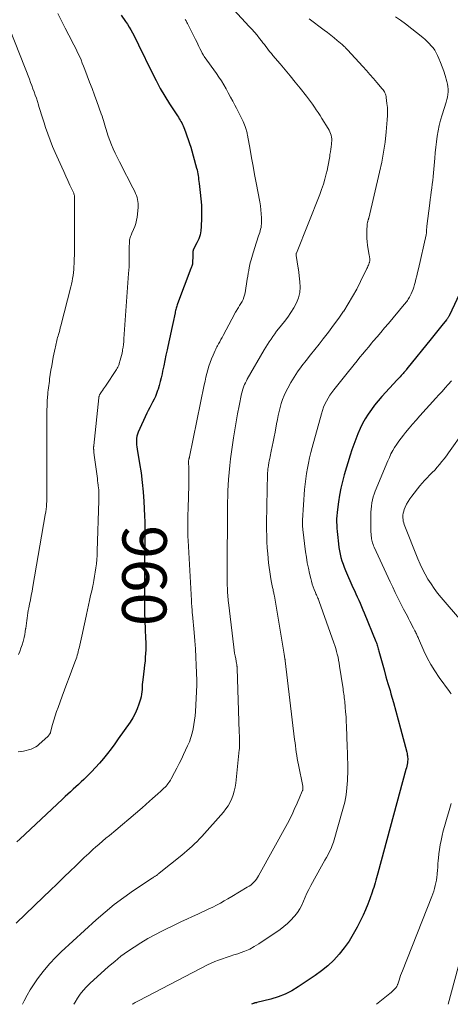
# Model space of a CAD drawing. Units: feet. Extents: x 1975000 to 1980038, y 525000 to 530000.
# Drawn here: x 1975557 to 1975751, y 525000 to 525444 of the extents above; entities that cross this region are included whole.
import ezdxf
from ezdxf.enums import TextEntityAlignment as Align

# ---------------------------------------------------------------- set-up
doc = ezdxf.new("R2010")
doc.units = ezdxf.units.FT
doc.header["$LTSCALE"] = 100
doc.header["$MEASUREMENT"] = 0
for name, color, linetype, lineweight in [('CONTOUR INDEX', 32, 'Continuous', 25), ('CONTOUR INDEX LABEL', 7, 'Continuous', 15), ('CONTOUR INTERMEDIATE', 40, 'Continuous', 15)]:
    doc.layers.add(name, color=color, linetype=linetype, lineweight=lineweight)
doc.styles.add('slant', font='romans.shx', dxfattribs={"oblique": 14.999978})

msp = doc.modelspace()

# ---------------------------------------------------------------- linework, layer by layer
at = {"layer": 'CONTOUR INDEX', "flags": 128}
for points, elevation in [([(1975602.82, 525445.62), (1975604.7, 525442.88), (1975605.54, 525441.61), (1975606.35, 525440.33), (1975607.12, 525439.01), (1975607.85, 525437.68), (1975608.56, 525436.34), (1975609.26, 525434.99), (1975609.94, 525433.63), (1975610.61, 525432.26), (1975616.67, 525419.78), (1975618.49, 525416.2), (1975620.4, 525412.67), (1975622.44, 525409.21), (1975624.57, 525405.8), (1975628.15, 525400.31), (1975628.55, 525399.68), (1975628.95, 525399.05), (1975629.33, 525398.41), (1975629.71, 525397.76), (1975630.06, 525397.11), (1975630.4, 525396.44), (1975630.7, 525395.76), (1975630.99, 525395.08), (1975631.77, 525393.08), (1975632.4, 525391.37), (1975633.01, 525389.66), (1975633.56, 525387.93), (1975634.08, 525386.19), (1975636.75, 525376.82), (1975636.98, 525375.97), (1975637.17, 525375.11), (1975637.33, 525374.25), (1975637.46, 525373.38), (1975637.57, 525372.5), (1975637.68, 525371.63), (1975637.8, 525370.76), (1975637.91, 525369.89), (1975638.42, 525365.84), (1975638.72, 525362.94), (1975638.92, 525360.03), (1975638.99, 525357.12), (1975638.97, 525354.2), (1975638.84, 525350.43), (1975638.65, 525348.53), (1975638.3, 525346.68), (1975637.69, 525344.89), (1975636.92, 525343.15), (1975635.27, 525340.01), (1975635.2, 525339.87), (1975635.16, 525339.73), (1975635.13, 525339.58), (1975635.11, 525339.43), (1975635.07, 525338.22), (1975635.04, 525337.48), (1975635.02, 525336.74), (1975634.99, 525336), (1975634.97, 525335.26), (1975634.93, 525334.09), (1975634.92, 525333.93), (1975634.9, 525333.78), (1975634.87, 525333.63), (1975634.84, 525333.48), (1975634.71, 525333.01), (1975634.6, 525332.62), (1975634.49, 525332.24), (1975634.36, 525331.86), (1975634.22, 525331.48), (1975628.2, 525315.64), (1975628.02, 525315.13), (1975627.85, 525314.63), (1975627.69, 525314.12), (1975627.54, 525313.61), (1975627.4, 525313.1), (1975627.27, 525312.58), (1975627.15, 525312.06), (1975627.03, 525311.54), (1975626, 525306.77), (1975625.4, 525303.99), (1975624.8, 525301.21), (1975624.2, 525298.43), (1975623.59, 525295.65), (1975623.42, 525294.84), (1975622.91, 525292.47), (1975622.4, 525290.09), (1975621.91, 525287.71), (1975621.43, 525285.34), (1975621.17, 525284.05), (1975620.79, 525282.32), (1975620.37, 525280.6), (1975619.9, 525278.9), (1975619.38, 525277.21), (1975619.16, 525276.53), (1975618.69, 525275.2), (1975618.17, 525273.89), (1975617.58, 525272.62), (1975616.93, 525271.37), (1975616.26, 525270.12), (1975615.61, 525268.87), (1975614.99, 525267.61), (1975614.38, 525266.33), (1975610.45, 525257.78), (1975610.11, 525256.88), (1975609.84, 525255.96), (1975609.69, 525255.01), (1975609.62, 525254.04), (1975609.64, 525253.07), (1975609.7, 525252.09), (1975609.81, 525251.12), (1975609.95, 525250.15), (1975611.09, 525243.63), (1975611.74, 525239.4), (1975612.29, 525235.15), (1975612.68, 525230.88), (1975612.96, 525226.61), (1975613.25, 525220.12), (1975613.35, 525217.38), (1975613.42, 525214.64), (1975613.45, 525211.89), (1975613.44, 525209.15), (1975613.43, 525208.77), (1975613.4, 525206.21), (1975613.37, 525203.66), (1975613.33, 525201.1), (1975613.3, 525198.54), (1975613.27, 525195.98), (1975613.24, 525193.42), (1975613.23, 525190.87), (1975613.22, 525188.31), (1975613.22, 525184.08), (1975613.25, 525180.3), (1975613.31, 525176.52), (1975613.42, 525172.74), (1975613.57, 525168.97), (1975613.77, 525164.8), (1975613.82, 525163.11), (1975613.84, 525161.41), (1975613.81, 525159.72), (1975613.74, 525158.03), (1975613.63, 525156.35), (1975613.5, 525154.66), (1975613.33, 525152.98), (1975613.14, 525151.29), (1975612.51, 525146.24), (1975612.39, 525145.15), (1975612.29, 525144.05), (1975612.22, 525142.96), (1975612.17, 525141.86), (1975612.09, 525140.76), (1975611.96, 525139.68), (1975611.73, 525138.61), (1975611.45, 525137.55), (1975610.76, 525135.29), (1975609.99, 525133.16), (1975609.09, 525131.09), (1975608.01, 525129.11), (1975606.8, 525127.19), (1975601.45, 525119.55), (1975599.85, 525117.32), (1975598.21, 525115.12), (1975596.53, 525112.96), (1975594.81, 525110.83), (1975594.75, 525110.76), (1975593, 525108.71), (1975591.21, 525106.7), (1975589.35, 525104.75), (1975587.45, 525102.84), (1975585.93, 525101.36), (1975584.75, 525100.22), (1975583.56, 525099.09), (1975582.35, 525097.98), (1975581.14, 525096.88), (1975579.93, 525095.78), (1975578.72, 525094.68), (1975577.51, 525093.57), (1975576.31, 525092.45), (1975557.02, 525074.42), (1975555.67, 525073.15)], 960), ([(1975762.3, 525335.19), (1975750.56, 525310.24), (1975750.44, 525309.99), (1975750.32, 525309.75), (1975750.18, 525309.52), (1975750.03, 525309.29), (1975749.88, 525309.06), (1975749.72, 525308.84), (1975749.56, 525308.62), (1975749.39, 525308.41), (1975747.34, 525305.82), (1975746.14, 525304.31), (1975744.94, 525302.8), (1975743.73, 525301.3), (1975742.52, 525299.81), (1975731.54, 525286.27), (1975731.26, 525285.93), (1975730.98, 525285.6), (1975730.7, 525285.27), (1975730.41, 525284.94), (1975730.12, 525284.61), (1975729.83, 525284.29), (1975729.54, 525283.96), (1975729.24, 525283.64), (1975728.92, 525283.29), (1975728.46, 525282.8), (1975728, 525282.31), (1975727.54, 525281.81), (1975727.08, 525281.31), (1975720.22, 525273.83), (1975718.57, 525271.95), (1975716.99, 525270.01), (1975715.5, 525268), (1975714.07, 525265.94), (1975712.76, 525263.81), (1975711.53, 525261.64), (1975710.44, 525259.39), (1975709.43, 525257.1), (1975709.4, 525257.02), (1975708.48, 525254.64), (1975707.6, 525252.25), (1975706.78, 525249.84), (1975706, 525247.41), (1975703.31, 525238.6), (1975702.46, 525235.58), (1975701.72, 525232.54), (1975701.13, 525229.46), (1975700.64, 525226.37), (1975700.18, 525222.93), (1975700.03, 525221.53), (1975699.92, 525220.13), (1975699.87, 525218.73), (1975699.87, 525217.32), (1975699.92, 525215.91), (1975699.99, 525214.51), (1975700.09, 525213.1), (1975700.23, 525211.7), (1975700.68, 525207.44), (1975700.89, 525205.9), (1975701.13, 525204.37), (1975701.45, 525202.85), (1975701.82, 525201.35), (1975702.26, 525199.85), (1975702.74, 525198.38), (1975703.28, 525196.93), (1975703.88, 525195.49), (1975707.22, 525187.85), (1975707.86, 525186.41), (1975708.5, 525184.98), (1975709.15, 525183.55), (1975709.8, 525182.12), (1975710.45, 525180.69), (1975711.09, 525179.26), (1975711.7, 525177.81), (1975712.3, 525176.36), (1975717.56, 525163.42), (1975717.77, 525162.9), (1975717.96, 525162.37), (1975718.15, 525161.84), (1975718.32, 525161.31), (1975718.49, 525160.77), (1975718.65, 525160.23), (1975718.8, 525159.69), (1975718.95, 525159.15), (1975720.36, 525153.92), (1975721.22, 525150.77), (1975722.1, 525147.62), (1975723, 525144.48), (1975723.92, 525141.34), (1975724.36, 525139.85), (1975725.48, 525135.97), (1975726.58, 525132.08), (1975727.64, 525128.18), (1975728.68, 525124.27), (1975731.45, 525113.59), (1975731.58, 525113.03), (1975731.69, 525112.47), (1975731.79, 525111.9), (1975731.86, 525111.33), (1975731.9, 525110.76), (1975731.91, 525110.19), (1975731.87, 525109.62), (1975731.8, 525109.05), (1975731.75, 525108.73), (1975731.62, 525108), (1975731.47, 525107.27), (1975731.3, 525106.55), (1975731.12, 525105.83), (1975718.37, 525059.16), (1975718.07, 525058.07), (1975717.78, 525056.98), (1975717.48, 525055.89), (1975717.18, 525054.8), (1975716.87, 525053.72), (1975716.55, 525052.64), (1975716.21, 525051.57), (1975715.85, 525050.5), (1975714.84, 525047.59), (1975713.92, 525045.09), (1975712.93, 525042.62), (1975711.84, 525040.2), (1975710.68, 525037.8), (1975709.16, 525034.81), (1975707.38, 525031.6), (1975705.46, 525028.48), (1975703.32, 525025.51), (1975701.04, 525022.64), (1975698.54, 525019.95), (1975695.91, 525017.41), (1975693.09, 525015.1), (1975690.13, 525012.93), (1975682.58, 525007.87), (1975679.66, 525006.13), (1975676.65, 525004.59), (1975673.5, 525003.38), (1975670.25, 525002.37), (1975663.92, 525000.75), (1975663.77, 525000.71), (1975663.61, 525000.68), (1975663.46, 525000.66), (1975663.3, 525000.64), (1975663.18, 525000.63), (1975663.08, 525000.62), (1975662.99, 525000.6), (1975662.89, 525000.58), (1975662.8, 525000.56), (1975662.7, 525000.53), (1975662.61, 525000.5), (1975662.52, 525000.47), (1975662.43, 525000.43), (1975661.44, 525000)], 940)]:
    msp.add_lwpolyline(points, dxfattribs=dict(at, elevation=elevation))
at = {"layer": 'CONTOUR INTERMEDIATE', "flags": 128}
for points, elevation in [([(1975574.17, 525446.51), (1975575.82, 525443.2), (1975577.5, 525439.9), (1975579.2, 525436.61), (1975581.42, 525432.37), (1975582.11, 525431.02), (1975582.78, 525429.66), (1975583.43, 525428.29), (1975584.06, 525426.9), (1975584.67, 525425.51), (1975585.25, 525424.11), (1975585.82, 525422.7), (1975586.36, 525421.28), (1975587.46, 525418.35), (1975588.53, 525415.47), (1975589.61, 525412.58), (1975590.68, 525409.69), (1975591.74, 525406.79), (1975593.8, 525401.2), (1975594.15, 525400.2), (1975594.49, 525399.19), (1975594.81, 525398.18), (1975595.11, 525397.16), (1975595.41, 525396.14), (1975595.71, 525395.12), (1975596.03, 525394.11), (1975596.35, 525393.1), (1975596.97, 525391.19), (1975597.66, 525389.25), (1975598.4, 525387.32), (1975599.22, 525385.43), (1975600.09, 525383.57), (1975602.06, 525379.61), (1975603.32, 525377.09), (1975604.58, 525374.57), (1975605.86, 525372.06), (1975607.14, 525369.55), (1975608.86, 525366.19), (1975609.26, 525365.35), (1975609.61, 525364.49), (1975609.9, 525363.61), (1975610.14, 525362.71), (1975610.3, 525361.8), (1975610.41, 525360.88), (1975610.41, 525359.96), (1975610.36, 525359.03), (1975609.89, 525354.71), (1975609.66, 525353.28), (1975609.35, 525351.87), (1975608.9, 525350.5), (1975608.37, 525349.15), (1975607.61, 525347.48), (1975607.4, 525346.99), (1975607.2, 525346.49), (1975607.01, 525345.98), (1975606.84, 525345.47), (1975606.69, 525344.95), (1975606.58, 525344.43), (1975606.51, 525343.9), (1975606.48, 525343.36), (1975606.42, 525341.05), (1975606.39, 525339.58), (1975606.36, 525338.11), (1975606.35, 525336.64), (1975606.34, 525335.17), (1975606.32, 525333.7), (1975606.29, 525332.23), (1975606.22, 525330.76), (1975606.13, 525329.29), (1975604.03, 525299.92), (1975603.92, 525298.65), (1975603.78, 525297.37), (1975603.61, 525296.11), (1975603.41, 525294.84), (1975603.35, 525294.51), (1975603.14, 525293.42), (1975602.9, 525292.33), (1975602.63, 525291.25), (1975602.34, 525290.17), (1975601.92, 525288.76), (1975601.81, 525288.4), (1975601.68, 525288.05), (1975601.53, 525287.7), (1975601.37, 525287.35), (1975601.19, 525287.02), (1975601.01, 525286.69), (1975600.81, 525286.36), (1975600.6, 525286.04), (1975595.65, 525278.58), (1975595.21, 525277.92), (1975594.77, 525277.26), (1975594.33, 525276.6), (1975593.88, 525275.95), (1975593.26, 525275.03), (1975593.13, 525274.83), (1975593.02, 525274.62), (1975592.93, 525274.4), (1975592.84, 525274.17), (1975592.78, 525273.94), (1975592.72, 525273.71), (1975592.68, 525273.47), (1975592.65, 525273.23), (1975590.4, 525251.72), (1975590.39, 525251.57), (1975590.38, 525251.43), (1975590.37, 525251.28), (1975590.36, 525251.14), (1975590.35, 525250.99), (1975590.35, 525250.85), (1975590.35, 525250.7), (1975590.34, 525250.56), (1975590.35, 525250.39), (1975590.35, 525250.24), (1975590.36, 525250.09), (1975590.37, 525249.94), (1975590.41, 525249.32), (1975590.44, 525248.85), (1975590.48, 525248.39), (1975590.54, 525247.93), (1975590.59, 525247.47), (1975591.89, 525237.91), (1975592.03, 525236.91), (1975592.16, 525235.91), (1975592.29, 525234.91), (1975592.41, 525233.91), (1975592.6, 525232.41), (1975592.63, 525232.16), (1975592.65, 525231.9), (1975592.67, 525231.65), (1975592.69, 525231.4), (1975592.7, 525231.05), (1975592.72, 525230.62), (1975592.74, 525230.19), (1975592.75, 525229.76), (1975592.75, 525229.32), (1975592.75, 525229.11), (1975592.75, 525228.57), (1975592.74, 525228.03), (1975592.73, 525227.49), (1975592.72, 525226.95), (1975591.99, 525204.19), (1975591.9, 525202.3), (1975591.77, 525200.4), (1975591.59, 525198.51), (1975591.38, 525196.63), (1975591.11, 525194.75), (1975590.81, 525192.88), (1975590.47, 525191.01), (1975590.09, 525189.15), (1975589.95, 525188.51), (1975589.48, 525186.34), (1975589, 525184.17), (1975588.52, 525182), (1975588.04, 525179.82), (1975587.12, 525175.65), (1975586.5, 525172.85), (1975585.88, 525170.06), (1975585.27, 525167.26), (1975584.66, 525164.46), (1975583.79, 525160.48), (1975583.6, 525159.67), (1975583.41, 525158.87), (1975583.2, 525158.07), (1975582.98, 525157.27), (1975582.74, 525156.47), (1975582.48, 525155.68), (1975582.21, 525154.9), (1975581.92, 525154.12), (1975580.35, 525150.09), (1975579.28, 525147.3), (1975578.22, 525144.5), (1975577.18, 525141.7), (1975576.16, 525138.89), (1975574.31, 525133.78), (1975573.65, 525131.88), (1975573.02, 525129.96), (1975572.43, 525128.04), (1975571.87, 525126.1), (1975570.9, 525122.57), (1975570.85, 525122.39), (1975570.78, 525122.22), (1975570.71, 525122.06), (1975570.62, 525121.9), (1975570.51, 525121.7), (1975570.35, 525121.46), (1975570.18, 525121.22), (1975569.98, 525121), (1975569.78, 525120.8), (1975565.71, 525117.07), (1975564.99, 525116.47), (1975564.23, 525115.94), (1975563.41, 525115.5), (1975562.56, 525115.12), (1975562.15, 525114.97), (1975561.05, 525114.6), (1975559.93, 525114.3), (1975558.8, 525114.08), (1975557.65, 525113.93), (1975557.49, 525113.92), (1975556.29, 525113.7)], 964), ([(1975653.53, 525448.17), (1975660.49, 525440.64), (1975661.68, 525439.33), (1975662.85, 525437.99), (1975663.99, 525436.63), (1975665.11, 525435.25), (1975666.03, 525434.09), (1975666.67, 525433.28), (1975667.3, 525432.46), (1975667.92, 525431.63), (1975668.54, 525430.8), (1975669.16, 525429.97), (1975669.79, 525429.16), (1975670.44, 525428.35), (1975671.11, 525427.56), (1975674.39, 525423.74), (1975676.69, 525421.03), (1975678.97, 525418.3), (1975681.21, 525415.55), (1975683.43, 525412.77), (1975686.25, 525409.2), (1975687.18, 525407.99), (1975688.1, 525406.78), (1975688.99, 525405.54), (1975689.86, 525404.3), (1975690.71, 525403.03), (1975691.55, 525401.77), (1975692.38, 525400.49), (1975693.19, 525399.2), (1975696.02, 525394.64), (1975696.43, 525393.9), (1975696.8, 525393.15), (1975697.1, 525392.36), (1975697.35, 525391.56), (1975697.53, 525390.74), (1975697.63, 525389.91), (1975697.64, 525389.08), (1975697.59, 525388.24), (1975697.5, 525387.59), (1975697.35, 525386.42), (1975697.2, 525385.26), (1975697.03, 525384.09), (1975696.86, 525382.93), (1975696.73, 525382.06), (1975696.47, 525380.47), (1975696.19, 525378.89), (1975695.87, 525377.31), (1975695.52, 525375.73), (1975695.15, 525374.15), (1975694.54, 525371.81), (1975693.87, 525369.48), (1975693.09, 525367.19), (1975692.24, 525364.92), (1975681.72, 525338.45), (1975681.71, 525338.43), (1975681.7, 525338.41), (1975681.69, 525338.39), (1975681.69, 525338.37), (1975681.65, 525338.28), (1975681.64, 525338.26), (1975681.64, 525338.24), (1975681.63, 525338.22), (1975681.63, 525338.19), (1975681.62, 525338.1), (1975681.61, 525338.03), (1975681.61, 525337.95), (1975681.61, 525337.88), (1975681.62, 525337.81), (1975681.62, 525337.76), (1975681.63, 525337.67), (1975681.65, 525337.57), (1975681.66, 525337.47), (1975681.68, 525337.38), (1975682.52, 525331.77), (1975682.53, 525331.68), (1975682.55, 525331.59), (1975682.57, 525331.51), (1975682.59, 525331.43), (1975682.61, 525331.34), (1975682.63, 525331.26), (1975682.64, 525331.17), (1975682.65, 525331.09), (1975683.33, 525325.52), (1975683.41, 525323.07), (1975683.21, 525320.67), (1975682.61, 525318.34), (1975681.73, 525316.06), (1975680.55, 525313.86), (1975679.28, 525311.72), (1975677.87, 525309.67), (1975676.37, 525307.68), (1975673.73, 525304.42), (1975672.83, 525303.29), (1975671.95, 525302.13), (1975671.11, 525300.95), (1975670.29, 525299.76), (1975669.5, 525298.54), (1975668.72, 525297.32), (1975667.97, 525296.08), (1975667.23, 525294.84), (1975659.61, 525281.69), (1975659.18, 525280.9), (1975658.77, 525280.1), (1975658.41, 525279.29), (1975658.06, 525278.46), (1975657.76, 525277.62), (1975657.49, 525276.76), (1975657.25, 525275.9), (1975657.05, 525275.03), (1975655.91, 525269.66), (1975655.19, 525266.09), (1975654.51, 525262.51), (1975653.91, 525258.92), (1975653.36, 525255.32), (1975652.45, 525248.92), (1975652.05, 525245.82), (1975651.7, 525242.72), (1975651.42, 525239.6), (1975651.19, 525236.49), (1975650.88, 525231.42), (1975650.85, 525230.83), (1975650.82, 525230.24), (1975650.8, 525229.65), (1975650.78, 525229.07), (1975650.77, 525228.48), (1975650.76, 525227.89), (1975650.74, 525227.3), (1975650.73, 525226.72), (1975650.72, 525226), (1975650.7, 525225.05), (1975650.69, 525224.11), (1975650.68, 525223.16), (1975650.67, 525222.22), (1975650.46, 525196.76), (1975650.46, 525195.56), (1975650.46, 525194.36), (1975650.47, 525193.17), (1975650.48, 525191.97), (1975650.49, 525191.5), (1975650.51, 525190.53), (1975650.54, 525189.57), (1975650.58, 525188.61), (1975650.62, 525187.65), (1975650.65, 525186.87), (1975650.68, 525186.3), (1975650.71, 525185.73), (1975650.75, 525185.16), (1975650.79, 525184.59), (1975650.82, 525184.18), (1975650.88, 525183.41), (1975650.95, 525182.64), (1975651.03, 525181.87), (1975651.12, 525181.1), (1975653.52, 525160.97), (1975653.69, 525159.63), (1975653.89, 525158.29), (1975654.11, 525156.96), (1975654.36, 525155.64), (1975654.76, 525153.54), (1975654.82, 525153.27), (1975654.86, 525152.99), (1975654.91, 525152.71), (1975654.95, 525152.43), (1975654.98, 525152.15), (1975655.01, 525151.87), (1975655.03, 525151.59), (1975655.04, 525151.31), (1975655.96, 525122.7), (1975655.98, 525122.06), (1975656.01, 525121.42), (1975656.03, 525120.78), (1975656.06, 525120.14), (1975656.09, 525119.61), (1975656.1, 525119.23), (1975656.12, 525118.85), (1975656.13, 525118.47), (1975656.14, 525118.09), (1975656.15, 525117.71), (1975656.15, 525117.33), (1975656.14, 525116.95), (1975656.12, 525116.58), (1975656.12, 525116.42), (1975656.09, 525115.96), (1975656.06, 525115.5), (1975656.02, 525115.04), (1975655.97, 525114.59), (1975654.38, 525099.6), (1975654.12, 525097.82), (1975653.75, 525096.07), (1975653.24, 525094.35), (1975652.63, 525092.66), (1975651.86, 525091.04), (1975650.99, 525089.48), (1975649.97, 525088.02), (1975648.85, 525086.62), (1975639.07, 525075.66), (1975638.02, 525074.52), (1975636.95, 525073.41), (1975635.85, 525072.32), (1975634.73, 525071.26), (1975633.57, 525070.23), (1975632.41, 525069.21), (1975631.23, 525068.21), (1975630.03, 525067.22), (1975619.93, 525059.07), (1975619.72, 525058.89), (1975619.5, 525058.72), (1975619.28, 525058.55), (1975619.06, 525058.39), (1975618.84, 525058.22), (1975618.62, 525058.06), (1975618.39, 525057.91), (1975618.15, 525057.76), (1975617.99, 525057.66), (1975617.67, 525057.46), (1975617.36, 525057.26), (1975617.05, 525057.06), (1975616.74, 525056.85), (1975608.38, 525051.28), (1975603.97, 525048.19), (1975599.66, 525044.98), (1975595.5, 525041.57), (1975591.44, 525038.03), (1975575.75, 525023.71), (1975573.09, 525021.12), (1975570.55, 525018.43), (1975568.18, 525015.58), (1975565.92, 525012.62), (1975564.81, 525011.06), (1975563.25, 525008.78), (1975561.77, 525006.45), (1975560.38, 525004.07), (1975559.05, 525001.64), (1975558.24, 525000)], 952), ([(1975631.66, 525443.78), (1975632, 525443.16), (1975632.21, 525442.77), (1975632.42, 525442.38), (1975632.62, 525441.99), (1975632.82, 525441.6), (1975636.3, 525434.69), (1975636.8, 525433.68), (1975637.3, 525432.67), (1975637.79, 525431.65), (1975638.28, 525430.64), (1975639.05, 525429.01), (1975639.15, 525428.8), (1975639.25, 525428.6), (1975639.36, 525428.41), (1975639.47, 525428.21), (1975639.54, 525428.09), (1975639.69, 525427.84), (1975639.85, 525427.6), (1975640.01, 525427.35), (1975640.18, 525427.11), (1975645.67, 525419.47), (1975646.84, 525417.76), (1975647.98, 525416.03), (1975649.04, 525414.26), (1975650.06, 525412.45), (1975651.05, 525410.63), (1975652.03, 525408.8), (1975653.02, 525406.98), (1975654, 525405.15), (1975654.72, 525403.82), (1975655.51, 525402.32), (1975656.27, 525400.8), (1975656.99, 525399.27), (1975657.68, 525397.72), (1975658.63, 525395.52), (1975658.82, 525395.06), (1975658.99, 525394.59), (1975659.13, 525394.11), (1975659.26, 525393.63), (1975659.37, 525393.14), (1975659.48, 525392.65), (1975659.58, 525392.16), (1975659.67, 525391.66), (1975660.84, 525385.16), (1975661.52, 525381.42), (1975662.2, 525377.67), (1975662.89, 525373.93), (1975663.59, 525370.19), (1975665.22, 525361.54), (1975665.51, 525359.77), (1975665.74, 525357.99), (1975665.88, 525356.21), (1975665.95, 525354.41), (1975665.98, 525352.41), (1975665.97, 525351.62), (1975665.9, 525350.83), (1975665.78, 525350.05), (1975665.62, 525349.28), (1975665.41, 525348.51), (1975665.19, 525347.74), (1975664.96, 525346.98), (1975664.72, 525346.23), (1975662.84, 525340.57), (1975662.51, 525339.57), (1975662.19, 525338.56), (1975661.88, 525337.55), (1975661.58, 525336.54), (1975661.29, 525335.52), (1975661.03, 525334.5), (1975660.79, 525333.47), (1975660.57, 525332.44), (1975660.48, 525331.95), (1975660.24, 525330.66), (1975660, 525329.37), (1975659.78, 525328.08), (1975659.57, 525326.79), (1975658.6, 525320.63), (1975658.38, 525319.59), (1975658.09, 525318.59), (1975657.69, 525317.62), (1975657.22, 525316.67), (1975656.69, 525315.75), (1975656.15, 525314.83), (1975655.6, 525313.92), (1975655.05, 525313.01), (1975654.94, 525312.84), (1975654.34, 525311.84), (1975653.75, 525310.83), (1975653.19, 525309.81), (1975652.63, 525308.79), (1975648.75, 525301.42), (1975648.23, 525300.45), (1975647.72, 525299.5), (1975647.2, 525298.54), (1975646.67, 525297.59), (1975646.19, 525296.73), (1975645.9, 525296.21), (1975645.63, 525295.68), (1975645.37, 525295.14), (1975645.12, 525294.6), (1975644.17, 525292.48), (1975643.49, 525290.87), (1975642.86, 525289.24), (1975642.32, 525287.59), (1975641.82, 525285.91), (1975641.38, 525284.22), (1975640.96, 525282.52), (1975640.57, 525280.81), (1975640.2, 525279.1), (1975633.56, 525246.68), (1975633.54, 525246.58), (1975633.51, 525246.47), (1975633.48, 525246.36), (1975633.44, 525246.26), (1975633.41, 525246.16), (1975633.37, 525246.05), (1975633.34, 525245.94), (1975633.31, 525245.84), (1975633.24, 525245.56), (1975633.19, 525245.32), (1975633.15, 525245.07), (1975633.14, 525244.82), (1975633.13, 525244.57), (1975633.16, 525243.86), (1975633.17, 525243.24), (1975633.19, 525242.63), (1975633.2, 525242.02), (1975633.2, 525241.41), (1975633.23, 525237.59), (1975633.24, 525235.07), (1975633.21, 525232.55), (1975633.15, 525230.03), (1975633.07, 525227.51), (1975632.96, 525224.93), (1975632.89, 525222.88), (1975632.83, 525220.83), (1975632.79, 525218.78), (1975632.77, 525216.74), (1975632.76, 525216.35), (1975632.77, 525214.49), (1975632.79, 525212.64), (1975632.85, 525210.79), (1975632.94, 525208.93), (1975634.39, 525181.99), (1975634.44, 525181.19), (1975634.49, 525180.39), (1975634.55, 525179.59), (1975634.61, 525178.8), (1975634.68, 525178), (1975634.75, 525177.2), (1975634.82, 525176.4), (1975634.9, 525175.61), (1975635.64, 525167.52), (1975635.95, 525163.84), (1975636.22, 525160.15), (1975636.43, 525156.46), (1975636.59, 525152.77), (1975636.85, 525145.9), (1975636.86, 525145.64), (1975636.86, 525145.38), (1975636.86, 525145.12), (1975636.86, 525144.85), (1975636.85, 525144.59), (1975636.85, 525144.33), (1975636.84, 525144.07), (1975636.82, 525143.81), (1975636.22, 525132), (1975636.08, 525130), (1975635.87, 525128.01), (1975635.57, 525126.03), (1975635.22, 525124.06), (1975634.75, 525122.12), (1975634.19, 525120.2), (1975633.5, 525118.33), (1975632.72, 525116.49), (1975630.85, 525112.5), (1975629.88, 525110.46), (1975628.88, 525108.43), (1975627.86, 525106.43), (1975626.81, 525104.43), (1975625.33, 525101.64), (1975624.99, 525101.05), (1975624.64, 525100.48), (1975624.26, 525099.93), (1975623.86, 525099.38), (1975623.43, 525098.86), (1975622.99, 525098.36), (1975622.52, 525097.87), (1975622.04, 525097.4), (1975620.57, 525096.04), (1975619.34, 525094.9), (1975618.1, 525093.77), (1975616.85, 525092.66), (1975615.59, 525091.55), (1975612.17, 525088.57), (1975609.23, 525086.03), (1975606.27, 525083.49), (1975603.29, 525080.98), (1975600.3, 525078.49), (1975597.45, 525076.13), (1975595.88, 525074.82), (1975594.32, 525073.49), (1975592.78, 525072.15), (1975591.25, 525070.79), (1975590.19, 525069.83), (1975588.15, 525067.97), (1975586.12, 525066.1), (1975584.12, 525064.2), (1975582.13, 525062.28), (1975579.99, 525060.19), (1975576.94, 525057.22), (1975573.89, 525054.26), (1975570.82, 525051.3), (1975567.75, 525048.36), (1975555.44, 525036.58)], 956), ([(1975687.41, 525444), (1975694.27, 525438.95), (1975695.76, 525437.83), (1975697.24, 525436.69), (1975698.69, 525435.51), (1975700.13, 525434.32), (1975702.28, 525432.52), (1975702.63, 525432.21), (1975702.98, 525431.9), (1975703.31, 525431.57), (1975703.64, 525431.24), (1975703.85, 525431.02), (1975704.07, 525430.8), (1975704.29, 525430.57), (1975704.5, 525430.34), (1975704.72, 525430.11), (1975711.65, 525422.52), (1975713.27, 525420.74), (1975714.87, 525418.95), (1975716.45, 525417.14), (1975718.02, 525415.31), (1975720.41, 525412.51), (1975720.76, 525412.07), (1975721.08, 525411.61), (1975721.36, 525411.13), (1975721.62, 525410.64), (1975721.84, 525410.13), (1975722.02, 525409.6), (1975722.15, 525409.07), (1975722.24, 525408.52), (1975722.55, 525405.95), (1975722.71, 525404.12), (1975722.8, 525402.28), (1975722.77, 525400.43), (1975722.67, 525398.59), (1975722.19, 525393.1), (1975721.68, 525388.52), (1975721.05, 525383.97), (1975720.21, 525379.45), (1975719.25, 525374.95), (1975714.31, 525354.26), (1975714.26, 525354.06), (1975714.21, 525353.85), (1975714.15, 525353.65), (1975714.09, 525353.45), (1975714.03, 525353.25), (1975713.97, 525353.05), (1975713.91, 525352.84), (1975713.86, 525352.64), (1975713.83, 525352.55), (1975713.77, 525352.3), (1975713.72, 525352.05), (1975713.69, 525351.79), (1975713.66, 525351.54), (1975713.45, 525348.3), (1975713.4, 525346.72), (1975713.43, 525345.15), (1975713.57, 525343.59), (1975713.78, 525342.03), (1975714.57, 525337.47), (1975714.63, 525337.15), (1975714.68, 525336.83), (1975714.74, 525336.51), (1975714.79, 525336.19), (1975714.81, 525336.05), (1975714.84, 525335.8), (1975714.85, 525335.55), (1975714.84, 525335.3), (1975714.81, 525335.05), (1975714.76, 525334.8), (1975714.7, 525334.56), (1975714.63, 525334.32), (1975714.55, 525334.08), (1975714.35, 525333.54), (1975714.16, 525333.03), (1975713.95, 525332.53), (1975713.73, 525332.03), (1975713.5, 525331.54), (1975710.65, 525325.63), (1975708.91, 525322.22), (1975707.08, 525318.87), (1975705.11, 525315.6), (1975703.05, 525312.39), (1975702.99, 525312.3), (1975700.78, 525309.11), (1975698.52, 525305.96), (1975696.18, 525302.87), (1975693.79, 525299.82), (1975691.92, 525297.51), (1975689.97, 525295.07), (1975688.04, 525292.62), (1975686.12, 525290.16), (1975684.22, 525287.68), (1975683.88, 525287.23), (1975682.23, 525284.93), (1975680.66, 525282.58), (1975679.22, 525280.15), (1975677.86, 525277.66), (1975676.99, 525275.95), (1975676.19, 525274.26), (1975675.48, 525272.53), (1975674.89, 525270.76), (1975674.37, 525268.96), (1975673.94, 525267.13), (1975673.53, 525265.3), (1975673.15, 525263.46), (1975672.8, 525261.62), (1975672.1, 525257.8), (1975671.7, 525255.64), (1975671.28, 525253.5), (1975670.85, 525251.35), (1975670.4, 525249.21), (1975669.89, 525246.83), (1975669.69, 525245.88), (1975669.5, 525244.92), (1975669.33, 525243.96), (1975669.17, 525243), (1975668.97, 525241.76), (1975668.92, 525241.42), (1975668.87, 525241.08), (1975668.84, 525240.74), (1975668.81, 525240.4), (1975668.78, 525240.05), (1975668.76, 525239.71), (1975668.75, 525239.37), (1975668.74, 525239.02), (1975668.39, 525224.62), (1975668.34, 525221.91), (1975668.3, 525219.2), (1975668.29, 525216.5), (1975668.29, 525213.79), (1975668.34, 525211.08), (1975668.44, 525208.37), (1975668.61, 525205.67), (1975668.82, 525202.97), (1975669.21, 525198.85), (1975669.43, 525196.84), (1975669.69, 525194.83), (1975670.03, 525192.83), (1975670.4, 525190.83), (1975671.03, 525187.83), (1975671.13, 525187.35), (1975671.23, 525186.86), (1975671.33, 525186.37), (1975671.43, 525185.89), (1975671.53, 525185.4), (1975671.63, 525184.92), (1975671.72, 525184.43), (1975671.8, 525183.94), (1975676.17, 525157.75), (1975676.23, 525157.41), (1975676.29, 525157.07), (1975676.35, 525156.73), (1975676.41, 525156.39), (1975676.48, 525156.03), (1975676.51, 525155.87), (1975676.54, 525155.72), (1975676.57, 525155.56), (1975676.6, 525155.4), (1975676.62, 525155.24), (1975676.65, 525155.08), (1975676.67, 525154.92), (1975676.69, 525154.77), (1975680.92, 525119.28), (1975681.1, 525117.85), (1975681.28, 525116.42), (1975681.48, 525114.99), (1975681.68, 525113.57), (1975681.9, 525112.14), (1975682.13, 525110.72), (1975682.39, 525109.31), (1975682.67, 525107.89), (1975684.63, 525098.32), (1975684.67, 525098.03), (1975684.7, 525097.73), (1975684.7, 525097.43), (1975684.67, 525097.13), (1975684.62, 525096.84), (1975684.56, 525096.55), (1975684.47, 525096.27), (1975684.36, 525095.99), (1975682.95, 525092.77), (1975682.32, 525091.33), (1975681.7, 525089.89), (1975681.07, 525088.46), (1975680.45, 525087.02), (1975679.8, 525085.59), (1975679.13, 525084.18), (1975678.42, 525082.78), (1975677.68, 525081.4), (1975664.69, 525057.94), (1975664.21, 525057.15), (1975663.69, 525056.39), (1975663.12, 525055.67), (1975662.5, 525054.99), (1975661.83, 525054.35), (1975661.13, 525053.75), (1975660.39, 525053.21), (1975659.61, 525052.71), (1975652.58, 525048.52), (1975650.89, 525047.54), (1975649.2, 525046.58), (1975647.49, 525045.64), (1975645.77, 525044.72), (1975644.03, 525043.84), (1975642.28, 525042.97), (1975640.52, 525042.13), (1975638.75, 525041.32), (1975637.34, 525040.69), (1975634.86, 525039.57), (1975632.39, 525038.42), (1975629.93, 525037.26), (1975627.48, 525036.08), (1975621.13, 525032.97), (1975617.9, 525031.32), (1975614.72, 525029.59), (1975611.61, 525027.74), (1975608.55, 525025.82), (1975605.56, 525023.77), (1975602.65, 525021.62), (1975599.84, 525019.35), (1975597.1, 525016.98), (1975588.65, 525009.32), (1975587.11, 525007.82), (1975585.66, 525006.25), (1975584.33, 525004.58), (1975583.09, 525002.83), (1975581.96, 525001), (1975581.39, 525000)], 948), ([(1975726.43, 525445.01), (1975728.65, 525443.41), (1975730.84, 525441.75), (1975738.7, 525435.56), (1975739.71, 525434.71), (1975740.69, 525433.83), (1975741.62, 525432.9), (1975742.52, 525431.94), (1975743.34, 525430.92), (1975744.09, 525429.85), (1975744.75, 525428.72), (1975745.34, 525427.55), (1975745.94, 525426.22), (1975746.74, 525424.34), (1975747.48, 525422.43), (1975748.13, 525420.5), (1975748.73, 525418.54), (1975749.5, 525415.82), (1975749.77, 525414.67), (1975749.96, 525413.51), (1975750.05, 525412.34), (1975750.07, 525411.16), (1975749.99, 525409.98), (1975749.83, 525408.81), (1975749.59, 525407.66), (1975749.27, 525406.52), (1975747.44, 525400.81), (1975746.74, 525398.42), (1975746.13, 525396.02), (1975745.63, 525393.59), (1975745.21, 525391.14), (1975744.87, 525388.67), (1975744.57, 525386.2), (1975744.3, 525383.73), (1975744.07, 525381.25), (1975743.5, 525374.64), (1975743.34, 525372.93), (1975743.17, 525371.22), (1975742.96, 525369.51), (1975742.74, 525367.81), (1975742.5, 525366.1), (1975742.27, 525364.4), (1975742.05, 525362.7), (1975741.83, 525360.99), (1975740.51, 525350.65), (1975740.47, 525350.33), (1975740.45, 525350.02), (1975740.44, 525349.7), (1975740.43, 525349.39), (1975740.43, 525349.07), (1975740.42, 525348.76), (1975740.41, 525348.44), (1975740.39, 525348.12), (1975740.39, 525348.05), (1975740.35, 525347.69), (1975740.31, 525347.34), (1975740.25, 525346.99), (1975740.18, 525346.64), (1975736.69, 525331.36), (1975736.33, 525329.81), (1975735.97, 525328.27), (1975735.59, 525326.73), (1975735.21, 525325.19), (1975734.97, 525324.27), (1975734.66, 525323.2), (1975734.31, 525322.16), (1975733.9, 525321.13), (1975733.44, 525320.13), (1975732.98, 525319.19), (1975732.7, 525318.67), (1975732.42, 525318.16), (1975732.1, 525317.67), (1975731.77, 525317.18), (1975731.43, 525316.71), (1975731.07, 525316.24), (1975730.71, 525315.79), (1975730.34, 525315.33), (1975723.17, 525306.8), (1975721.47, 525304.78), (1975719.77, 525302.77), (1975718.08, 525300.76), (1975716.37, 525298.75), (1975715.63, 525297.87), (1975714.3, 525296.3), (1975712.98, 525294.72), (1975711.68, 525293.13), (1975710.37, 525291.54), (1975709.08, 525289.95), (1975707.79, 525288.35), (1975706.5, 525286.75), (1975705.21, 525285.15), (1975698.58, 525276.89), (1975697.66, 525275.67), (1975696.79, 525274.41), (1975695.98, 525273.11), (1975695.23, 525271.78), (1975694.56, 525270.4), (1975693.95, 525269), (1975693.44, 525267.56), (1975692.99, 525266.1), (1975688.86, 525250.91), (1975688.25, 525248.58), (1975687.68, 525246.24), (1975687.17, 525243.88), (1975686.68, 525241.52), (1975686.27, 525239.15), (1975685.91, 525236.77), (1975685.65, 525234.37), (1975685.43, 525231.97), (1975684.47, 525218.18), (1975684.44, 525217.65), (1975684.43, 525217.12), (1975684.43, 525216.6), (1975684.44, 525216.07), (1975684.47, 525215.54), (1975684.51, 525215.01), (1975684.56, 525214.49), (1975684.62, 525213.96), (1975685.87, 525203.89), (1975686.22, 525201.43), (1975686.62, 525198.99), (1975687.11, 525196.56), (1975687.65, 525194.14), (1975688.19, 525191.85), (1975688.53, 525190.6), (1975688.9, 525189.35), (1975689.32, 525188.13), (1975689.78, 525186.91), (1975690.35, 525185.52), (1975690.56, 525185.01), (1975690.77, 525184.5), (1975690.99, 525184), (1975691.2, 525183.49), (1975691.42, 525182.99), (1975691.63, 525182.48), (1975691.82, 525181.96), (1975692.01, 525181.45), (1975698.6, 525162.9), (1975699.03, 525161.62), (1975699.44, 525160.33), (1975699.82, 525159.03), (1975700.16, 525157.72), (1975700.48, 525156.4), (1975700.76, 525155.08), (1975701.01, 525153.75), (1975701.22, 525152.42), (1975702.61, 525143.07), (1975702.74, 525142.25), (1975702.86, 525141.43), (1975702.98, 525140.61), (1975703.1, 525139.79), (1975703.22, 525138.97), (1975703.32, 525138.15), (1975703.42, 525137.32), (1975703.5, 525136.5), (1975703.75, 525133.86), (1975703.93, 525131.72), (1975704.09, 525129.57), (1975704.21, 525127.43), (1975704.31, 525125.28), (1975704.64, 525115.94), (1975704.67, 525115.11), (1975704.7, 525114.28), (1975704.72, 525113.46), (1975704.74, 525112.63), (1975704.76, 525111.8), (1975704.79, 525110.97), (1975704.82, 525110.14), (1975704.86, 525109.32), (1975704.86, 525109.15), (1975704.9, 525108.25), (1975704.92, 525107.34), (1975704.91, 525106.43), (1975704.89, 525105.52), (1975704.74, 525100.8), (1975704.51, 525097.55), (1975704.12, 525094.32), (1975703.49, 525091.14), (1975702.7, 525087.98), (1975698.38, 525073.04), (1975697.91, 525071.61), (1975697.36, 525070.2), (1975696.71, 525068.84), (1975695.99, 525067.51), (1975695.23, 525066.2), (1975694.47, 525064.89), (1975693.73, 525063.56), (1975693, 525062.23), (1975688.26, 525053.5), (1975687.36, 525051.78), (1975686.5, 525050.04), (1975685.7, 525048.27), (1975684.93, 525046.49), (1975684.12, 525044.73), (1975683.21, 525043.03), (1975682.16, 525041.42), (1975681, 525039.87), (1975680.72, 525039.51), (1975679.28, 525037.9), (1975677.76, 525036.38), (1975676.11, 525035), (1975674.37, 525033.71), (1975664.77, 525027.25), (1975662.76, 525026.02), (1975660.7, 525024.9), (1975658.55, 525023.96), (1975656.34, 525023.14), (1975655.31, 525022.8), (1975653.57, 525022.23), (1975651.84, 525021.67), (1975650.1, 525021.11), (1975648.37, 525020.56), (1975646.65, 525019.96), (1975644.95, 525019.31), (1975643.3, 525018.57), (1975641.66, 525017.77), (1975610.82, 525001.79), (1975609.91, 525001.3), (1975609.01, 525000.79), (1975608.13, 525000.26), (1975607.72, 525000)], 944), ([(1975552.68, 525438.92), (1975561.38, 525416.84), (1975561.93, 525415.42), (1975562.48, 525413.99), (1975563.01, 525412.57), (1975563.54, 525411.14), (1975564.05, 525409.7), (1975564.55, 525408.26), (1975565.02, 525406.81), (1975565.47, 525405.35), (1975565.71, 525404.54), (1975566.27, 525402.68), (1975566.85, 525400.82), (1975567.43, 525398.97), (1975568.03, 525397.11), (1975568.69, 525395.07), (1975569.67, 525392.21), (1975570.71, 525389.38), (1975571.83, 525386.58), (1975573.01, 525383.8), (1975575.94, 525377.2), (1975576.85, 525375.18), (1975577.76, 525373.17), (1975578.69, 525371.16), (1975579.63, 525369.15), (1975581.21, 525365.83), (1975581.35, 525365.49), (1975581.48, 525365.14), (1975581.58, 525364.78), (1975581.66, 525364.42), (1975581.68, 525364.3), (1975581.72, 525363.99), (1975581.75, 525363.68), (1975581.76, 525363.37), (1975581.75, 525363.05), (1975581.73, 525362.74), (1975581.72, 525362.43), (1975581.71, 525362.11), (1975581.71, 525361.8), (1975581.75, 525344.68), (1975581.75, 525342.41), (1975581.72, 525340.13), (1975581.68, 525337.86), (1975581.61, 525335.59), (1975581.55, 525333.71), (1975581.48, 525332.38), (1975581.39, 525331.06), (1975581.24, 525329.74), (1975581.07, 525328.42), (1975580.86, 525327.11), (1975580.62, 525325.8), (1975580.34, 525324.51), (1975580.03, 525323.21), (1975575.57, 525305.77), (1975575.31, 525304.77), (1975575.04, 525303.78), (1975574.77, 525302.78), (1975574.49, 525301.79), (1975574.32, 525301.2), (1975574.12, 525300.5), (1975573.94, 525299.81), (1975573.76, 525299.11), (1975573.58, 525298.41), (1975573.41, 525297.71), (1975573.25, 525297.01), (1975573.1, 525296.3), (1975572.96, 525295.6), (1975572.18, 525291.64), (1975571.81, 525289.68), (1975571.45, 525287.71), (1975571.13, 525285.73), (1975570.82, 525283.75), (1975570.53, 525281.79), (1975570.39, 525280.79), (1975570.25, 525279.79), (1975570.11, 525278.79), (1975569.99, 525277.79), (1975569.87, 525276.79), (1975569.76, 525275.78), (1975569.67, 525274.78), (1975569.59, 525273.77), (1975569.45, 525271.72), (1975569.33, 525269.68), (1975569.24, 525267.65), (1975569.2, 525265.61), (1975569.19, 525263.57), (1975569.19, 525263.3), (1975569.2, 525261.13), (1975569.21, 525258.96), (1975569.21, 525256.79), (1975569.22, 525254.61), (1975569.22, 525232.46), (1975569.22, 525231.72), (1975569.23, 525230.97), (1975569.23, 525230.23), (1975569.24, 525229.49), (1975569.25, 525228.75), (1975569.24, 525228), (1975569.22, 525227.26), (1975569.18, 525226.52), (1975569.13, 525225.53), (1975569.04, 525224.3), (1975568.93, 525223.07), (1975568.76, 525221.84), (1975568.57, 525220.62), (1975562.92, 525188.2), (1975562.57, 525186.22), (1975562.21, 525184.25), (1975561.83, 525182.27), (1975561.45, 525180.3), (1975561.12, 525178.67), (1975560.91, 525177.51), (1975560.7, 525176.35), (1975560.52, 525175.19), (1975560.34, 525174.03), (1975560.18, 525172.87), (1975560.03, 525171.7), (1975559.88, 525170.54), (1975559.73, 525169.37), (1975559.7, 525169.14), (1975559.51, 525167.87), (1975559.29, 525166.6), (1975559.01, 525165.35), (1975558.69, 525164.1), (1975558.53, 525163.53), (1975558.08, 525162.01), (1975557.58, 525160.5), (1975557.03, 525159.02), (1975556.45, 525157.55)], 968), ([(1975751.58, 525280.9), (1975750.18, 525279.32), (1975748.77, 525277.75), (1975747.35, 525276.19), (1975745.94, 525274.62), (1975744.53, 525273.05), (1975737.35, 525265.1), (1975735.72, 525263.26), (1975734.1, 525261.41), (1975732.51, 525259.54), (1975730.93, 525257.66), (1975729.97, 525256.51), (1975728.91, 525255.17), (1975727.89, 525253.8), (1975726.93, 525252.39), (1975726.01, 525250.95), (1975725.15, 525249.48), (1975724.35, 525247.97), (1975723.61, 525246.44), (1975722.92, 525244.87), (1975717.3, 525231.23), (1975716.82, 525229.93), (1975716.39, 525228.61), (1975716.04, 525227.27), (1975715.76, 525225.91), (1975715.55, 525224.53), (1975715.39, 525223.15), (1975715.3, 525221.76), (1975715.25, 525220.37), (1975715.21, 525216.14), (1975715.21, 525215.07), (1975715.24, 525214), (1975715.29, 525212.93), (1975715.37, 525211.87), (1975715.44, 525211.03), (1975715.51, 525210.39), (1975715.61, 525209.75), (1975715.74, 525209.11), (1975715.9, 525208.48), (1975716.09, 525207.86), (1975716.3, 525207.25), (1975716.54, 525206.64), (1975716.8, 525206.05), (1975723.99, 525190.31), (1975725.12, 525187.89), (1975726.28, 525185.48), (1975727.47, 525183.08), (1975728.69, 525180.7), (1975730.04, 525178.12), (1975730.6, 525177.04), (1975731.16, 525175.96), (1975731.73, 525174.89), (1975732.3, 525173.81), (1975732.32, 525173.77), (1975732.87, 525172.71), (1975733.42, 525171.65), (1975733.97, 525170.59), (1975734.51, 525169.52), (1975735.16, 525168.24), (1975735.37, 525167.81), (1975735.58, 525167.39), (1975735.78, 525166.96), (1975735.97, 525166.53), (1975736.16, 525166.09), (1975736.35, 525165.66), (1975736.55, 525165.23), (1975736.74, 525164.8), (1975739.16, 525159.31), (1975740.66, 525156.19), (1975742.29, 525153.14), (1975744.1, 525150.2), (1975746.04, 525147.33), (1975750.66, 525140.94), (1975751.05, 525140.43), (1975751.46, 525139.95)], 936), ([(1975757.35, 525258.41), (1975750.28, 525248.52), (1975749.31, 525247.18), (1975748.31, 525245.85), (1975747.3, 525244.55), (1975746.26, 525243.25), (1975746.24, 525243.23), (1975745.18, 525241.97), (1975744.09, 525240.75), (1975742.95, 525239.57), (1975741.78, 525238.42), (1975740.61, 525237.27), (1975739.48, 525236.09), (1975738.4, 525234.86), (1975737.36, 525233.59), (1975733.72, 525228.97), (1975732.87, 525227.79), (1975732.08, 525226.58), (1975731.4, 525225.3), (1975730.79, 525223.99), (1975730.36, 525222.97), (1975730.07, 525222.13), (1975729.85, 525221.27), (1975729.74, 525220.39), (1975729.7, 525219.49), (1975729.71, 525219.22), (1975729.77, 525218.46), (1975729.88, 525217.71), (1975730.07, 525216.97), (1975730.31, 525216.25), (1975736.51, 525200.65), (1975737.51, 525198.31), (1975738.58, 525196), (1975739.77, 525193.76), (1975741.03, 525191.55), (1975742.4, 525189.4), (1975743.84, 525187.31), (1975745.37, 525185.28), (1975746.98, 525183.31), (1975765.3, 525161.9)], 932), ([(1975751.46, 525090.43), (1975750.87, 525088.38), (1975750.25, 525086.33), (1975749.63, 525084.29), (1975749.02, 525082.24), (1975748.45, 525080.18), (1975747.92, 525078.11), (1975747.43, 525076.03), (1975746.92, 525073.76), (1975746.52, 525071.79), (1975746.18, 525069.81), (1975745.92, 525067.83), (1975745.73, 525065.83), (1975745.64, 525064.74), (1975745.53, 525063.28), (1975745.41, 525061.82), (1975745.3, 525060.36), (1975745.18, 525058.89), (1975745.15, 525058.55), (1975745.01, 525057.27), (1975744.83, 525055.99), (1975744.59, 525054.72), (1975744.31, 525053.46), (1975743.97, 525052.21), (1975743.6, 525050.97), (1975743.18, 525049.75), (1975742.73, 525048.53), (1975729.52, 525015.11), (1975729.11, 525014.05), (1975728.71, 525012.99), (1975728.34, 525011.92), (1975727.98, 525010.85), (1975727.42, 525009.15), (1975727.34, 525008.92), (1975727.26, 525008.7), (1975727.16, 525008.47), (1975727.07, 525008.25), (1975726.96, 525008.03), (1975726.83, 525007.83), (1975726.69, 525007.63), (1975726.53, 525007.45), (1975725.91, 525006.81), (1975725.42, 525006.32), (1975724.92, 525005.84), (1975724.41, 525005.39), (1975723.88, 525004.94), (1975717.87, 525000)], 936), ([(1975758.76, 525031.79), (1975750.08, 525000)], 932)]:
    msp.add_lwpolyline(points, dxfattribs=dict(at, elevation=elevation))

# ---------------------------------------------------------------- texts
at = {"layer": 'CONTOUR INDEX LABEL', "style": 'slant', "oblique": 15}
msp.add_text('960', height=20, rotation=269.7057, dxfattribs=at).set_placement((1975613.24, 525193.16, 960), align=Align.MIDDLE_CENTER)

doc.saveas('drawing.dxf')
